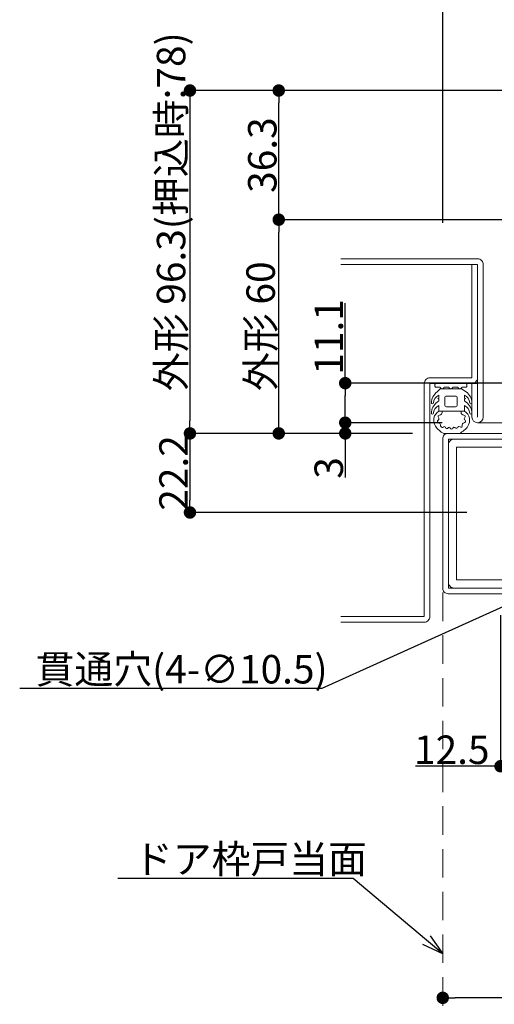
# Model space of a CAD drawing. Extents: x -14994 to 14370, y 0 to 77470.
# Drawn here: x 451 to 585, y 1000 to 1276 of the extents above; entities that cross this region are included whole.
import ezdxf
from ezdxf import colors
from ezdxf.entities.mleader import LeaderData, LeaderLine
from ezdxf.math import Vec2, Vec3

# ---------------------------------------------------------------- set-up
doc = ezdxf.new("R2010")
doc.units = 0
doc.header["$MEASUREMENT"] = 0
doc.linetypes.add('HIDDEN', pattern=[1.5, 1, -0.5])
doc.linetypes.add('HIDDENX2', pattern=[19.05, 12.7, -6.35])
doc.layers.get('0').update_dxf_attribs({"linetype": 'CONTINUOUS'})
doc.layers.get('DEFPOINTS').update_dxf_attribs({"linetype": 'CONTINUOUS'})
doc.layers.add('外形', color=8, linetype='CONTINUOUS', lineweight=0)
doc.layers.add('寸法', color=6, linetype='CONTINUOUS')
doc.layers.add('注釈', color=7, linetype='CONTINUOUS')
doc.styles.add('1', font='txt')
doc.dimstyles.new('1300', dxfattribs={"dimtxt": 8, "dimasz": 3.5, "dimexe": 0, "dimexo": 10, "dimtad": 3, "dimtoh": 1, "dimdec": 1, "dimdsep": 46, "dimlunit": 6, "dimtxsty": 'Standard', "dimblk": 'DOT', "dimcen": 0, "dimclrd": 142, "dimclre": 142, "dimclrt": 256, "dimadec": 0, "dimazin": 2, "dimtp": 0.01, "dimtm": 0.01, "dimtfac": 1, "dimtdec": 0, "dimtofl": 0, "dimtmove": 0, "dimatfit": 3, "dimldrblk": 'DOT', "dimfxl": 1, "dimtolj": 1, "dimtzin": 12, "dimlwd": -1, "dimlwe": -1, "dimarcsym": 0})

# ---------------------------------------------------------------- blocks, each defined once
blk = doc.blocks.new('_Dot')
at = {"color": 0, "linetype": 'ByBlock', "lineweight": -2}
blk.add_line((-0.5, 0), (-1, 0), dxfattribs=at)
at = {"color": 0, "linetype": 'ByBlock', "const_width": 0.5}
blk.add_lwpolyline([(-0.25, 0, 1), (0.25, 0, 1)], format="xyb", close=True, dxfattribs=at)
blk = doc.blocks.new('*D7')
at = {"layer": 'DEFPOINTS', "color": 0}
for p in [(524.22, 1220.24), (652.72, 1220.24), (571.82, 1160.24)]:
    blk.add_point(p, dxfattribs=at)
at = {"layer": '寸法', "color": 142}
for p, q in [((642.72, 1220.24), (524.22, 1220.24)), ((524.22, 1163.74), (524.22, 1216.74)), ((561.82, 1160.24), (524.22, 1160.24))]:
    blk.add_line(p, q, dxfattribs=at)
at = {"layer": '寸法', "color": 142, "xscale": 3.5, "yscale": 3.5, "zscale": 3.5}
for p, rotation in [((524.22, 1220.24), 90), ((524.22, 1160.24), 270)]:
    blk.add_blockref('_Dot', p, dxfattribs=dict(at, rotation=rotation))
at = {"layer": '寸法', "insert": (519.13, 1190.33), "char_height": 8, "attachment_point": 5, "rotation": 90}
blk.add_mtext('\\A1;{外形 60}', dxfattribs=at)
blk = doc.blocks.new('_Open30')
at = {"color": 0, "linetype": 'ByBlock', "lineweight": -2}
for p, q in [((-1, 0.268), (0, 0)), ((0, 0), (-1, -0.268)), ((0, 0), (-1, 0))]:
    blk.add_line(p, q, dxfattribs=at)
blk = doc.blocks.new('*D17')
at = {"layer": 'DEFPOINTS', "color": 0}
for p in [(524.22, 1256.5), (696.45, 1256.5), (652.72, 1220.24)]:
    blk.add_point(p, dxfattribs=at)
at = {"layer": '寸法', "color": 142}
for p, q in [((686.45, 1256.5), (524.22, 1256.5)), ((524.22, 1223.74), (524.22, 1253)), ((642.72, 1220.24), (524.22, 1220.24))]:
    blk.add_line(p, q, dxfattribs=at)
at = {"layer": '寸法', "color": 142, "xscale": 3.5, "yscale": 3.5, "zscale": 3.5}
for p, rotation in [((524.22, 1256.5), 90), ((524.22, 1220.24), 270)]:
    blk.add_blockref('_Dot', p, dxfattribs=dict(at, rotation=rotation))
at = {"layer": '寸法', "insert": (519.6, 1238.37), "char_height": 8, "attachment_point": 5, "rotation": 90}
blk.add_mtext('\\A1;36.3', dxfattribs=at)
blk = doc.blocks.new('*D18')
at = {"layer": 'DEFPOINTS', "color": 0}
for p in [(696.45, 1256.5), (499.27, 1160.24), (571.82, 1160.24)]:
    blk.add_point(p, dxfattribs=at)
at = {"layer": '寸法', "color": 142}
for p, q in [((686.45, 1256.5), (499.27, 1256.5)), ((499.27, 1253), (499.27, 1163.74)), ((561.82, 1160.24), (499.27, 1160.24))]:
    blk.add_line(p, q, dxfattribs=at)
at = {"layer": '寸法', "color": 142, "xscale": 3.5, "yscale": 3.5, "zscale": 3.5}
for p, rotation in [((499.27, 1256.5), 90), ((499.27, 1160.24), 270)]:
    blk.add_blockref('_Dot', p, dxfattribs=dict(at, rotation=rotation))
at = {"layer": '寸法', "insert": (493.96, 1222.47), "char_height": 8, "attachment_point": 5, "rotation": 90}
blk.add_mtext('\\A1;{外形 96.3(押込時:78)}', dxfattribs=at)
blk = doc.blocks.new('*D20')
at = {"layer": 'DEFPOINTS', "color": 0}
for p in [(570.32, 1388.78), (640.32, 1350.83), (570.32, 1209.34)]:
    blk.add_point(p, dxfattribs=at)
at = {"layer": '寸法', "color": 142}
for p, q in [((570.32, 1219.34), (570.32, 1388.78)), ((636.82, 1388.78), (573.82, 1388.78)), ((640.32, 1360.83), (640.32, 1388.78))]:
    blk.add_line(p, q, dxfattribs=at)
at = {"layer": '寸法', "color": 142, "xscale": 3.5, "yscale": 3.5, "zscale": 3.5, "rotation": 180}
blk.add_blockref('_Dot', (570.32, 1388.78), dxfattribs=at)
at = {"layer": '寸法', "color": 142, "xscale": 3.5, "yscale": 3.5, "zscale": 3.5}
blk.add_blockref('_Dot', (640.32, 1388.78), dxfattribs=at)
at = {"layer": '寸法', "insert": (605.57, 1400.56), "char_height": 8, "attachment_point": 5}
blk.add_mtext('\\A1;{70\\P\\W0.9;バックセット}', dxfattribs=at)
blk = doc.blocks.new('*D47')
at = {"layer": 'DEFPOINTS', "color": 0}
for p in [(571.82, 1160.24), (499.27, 1138.04), (587.07, 1138.04)]:
    blk.add_point(p, dxfattribs=at)
at = {"layer": '寸法', "color": 142}
for p, q in [((561.82, 1160.24), (499.27, 1160.24)), ((499.27, 1156.74), (499.27, 1141.54)), ((577.07, 1138.04), (499.27, 1138.04))]:
    blk.add_line(p, q, dxfattribs=at)
at = {"layer": '寸法', "color": 142, "xscale": 3.5, "yscale": 3.5, "zscale": 3.5}
for p, rotation in [((499.27, 1160.24), 90), ((499.27, 1138.04), 270)]:
    blk.add_blockref('_Dot', p, dxfattribs=dict(at, rotation=rotation))
at = {"layer": '寸法', "insert": (494.65, 1149.14), "char_height": 8, "attachment_point": 5, "rotation": 90}
blk.add_mtext('\\A1;22.2', dxfattribs=at)
blk = doc.blocks.new('*D93')
at = {"layer": 'DEFPOINTS', "color": 0}
for p in [(542.91, 1174.34), (614.84, 1174.34), (580.12, 1163.24)]:
    blk.add_point(p, dxfattribs=at)
at = {"layer": '寸法', "color": 142}
for p, q in [((542.91, 1174.34), (542.91, 1196.83)), ((604.84, 1174.34), (542.91, 1174.34)), ((542.91, 1166.74), (542.91, 1170.84)), ((570.12, 1163.24), (542.91, 1163.24))]:
    blk.add_line(p, q, dxfattribs=at)
at = {"layer": '寸法', "color": 142, "xscale": 3.5, "yscale": 3.5, "zscale": 3.5}
for p, rotation in [((542.91, 1174.34), 90), ((542.91, 1163.24), 270)]:
    blk.add_blockref('_Dot', p, dxfattribs=dict(at, rotation=rotation))
at = {"layer": '寸法', "insert": (538.28, 1187.34), "char_height": 8, "attachment_point": 5, "rotation": 90}
blk.add_mtext('\\A1;11.1', dxfattribs=at)
blk = doc.blocks.new('*D95')
at = {"layer": 'DEFPOINTS', "color": 0}
for p in [(580.12, 1163.24), (542.91, 1160.24), (565.12, 1160.24)]:
    blk.add_point(p, dxfattribs=at)
at = {"layer": '寸法', "color": 142}
for p, q in [((542.91, 1166.74), (542.91, 1170.24)), ((570.12, 1163.24), (542.91, 1163.24)), ((555.12, 1160.24), (542.91, 1160.24)), ((542.91, 1156.74), (542.91, 1147.85))]:
    blk.add_line(p, q, dxfattribs=at)
at = {"layer": '寸法', "color": 142, "xscale": 3.5, "yscale": 3.5, "zscale": 3.5}
for p, rotation in [((542.91, 1163.24), 270), ((542.91, 1160.24), 90)]:
    blk.add_blockref('_Dot', p, dxfattribs=dict(at, rotation=rotation))
at = {"layer": '寸法', "insert": (538.28, 1150.54), "char_height": 8, "attachment_point": 5, "rotation": 90}
blk.add_mtext('\\A1;3', dxfattribs=at)
blk = doc.blocks.new('*D102')
at = {"layer": 'DEFPOINTS', "color": 0}
for p in [(586.57, 1119.24), (599.02, 1119.04), (586.57, 1066.8)]:
    blk.add_point(p, dxfattribs=at)
at = {"layer": '寸法', "color": 142}
for p, q in [((586.57, 1109.24), (586.57, 1066.8)), ((599.02, 1109.04), (599.02, 1066.8)), ((586.57, 1066.8), (562.65, 1066.8)), ((595.52, 1066.8), (590.07, 1066.8))]:
    blk.add_line(p, q, dxfattribs=at)
at = {"layer": '寸法', "color": 142, "xscale": 3.5, "yscale": 3.5, "zscale": 3.5, "rotation": 180}
blk.add_blockref('_Dot', (586.57, 1066.8), dxfattribs=at)
at = {"layer": '寸法', "color": 142, "xscale": 3.5, "yscale": 3.5, "zscale": 3.5}
blk.add_blockref('_Dot', (599.02, 1066.8), dxfattribs=at)
at = {"layer": '寸法', "insert": (572.86, 1071.43), "char_height": 8, "attachment_point": 5}
blk.add_mtext('\\A1;12.5', dxfattribs=at)
blk = doc.blocks.new('*D105')
at = {"layer": 'DEFPOINTS', "color": 0}
for p in [(570.32, 1018.37), (640.32, 1018.37), (570.32, 1001.79)]:
    blk.add_point(p, dxfattribs=at)
at = {"layer": '寸法', "color": 142}
blk.add_line((636.82, 1001.79), (573.82, 1001.79), dxfattribs=at)
at = {"layer": '寸法', "color": 142, "xscale": 3.5, "yscale": 3.5, "zscale": 3.5, "rotation": 180}
blk.add_blockref('_Dot', (570.32, 1001.79), dxfattribs=at)
at = {"layer": '寸法', "color": 142, "xscale": 3.5, "yscale": 3.5, "zscale": 3.5}
blk.add_blockref('_Dot', (640.32, 1001.79), dxfattribs=at)
at = {"layer": '寸法', "insert": (605.32, 1006.42), "char_height": 8, "attachment_point": 5}
blk.add_mtext('\\A1;70', dxfattribs=at)

msp = doc.modelspace()

# ---------------------------------------------------------------- linework, layer by layer
at = {"layer": '外形', "linetype": 'HIDDENX2'}
msp.add_line((580.12, 1163.24), (1524.55, 1163.24), dxfattribs=at)
at = {"layer": '外形', "linetype": 'HIDDEN', "ltscale": 8}
msp.add_line((570.32, 219.57), (570.32, 1116.74), dxfattribs=at)
at = {"layer": '外形', "color": 8, "linetype": 'Continuous'}
for points in [[(541.72, 1209.24), (580.12, 1209.24, -0.414214), (581.72, 1207.64), (581.72, 1164.84, -1), (578.52, 1164.84), (578.52, 1174.24), (580.12, 1174.24)], [(580.12, 1164.84), (580.12, 1207.64), (541.72, 1207.64, -0.414214)], [(541.72, 1108.84), (565.12, 1108.84), (565.12, 1174.24, -0.414214), (566.72, 1175.84), (578.52, 1175.84), (578.52, 1207.64), (580.12, 1207.64), (580.12, 1175.84, -0.414214), (578.52, 1174.24), (566.72, 1174.24), (566.72, 1108.84, -0.414214), (565.12, 1107.24), (541.72, 1107.24)], [(571.82, 1161.82, -0.766403), (571.09, 1161.97, 0.630139), (570.45, 1161.93, -0.560691), (569.67, 1162.68, 0.388795), (569.22, 1163.1, -0.557393), (569.01, 1164, 0.533629), (569.14, 1164.71, -0.674037), (569.4, 1165.38, 0.411937), (570.17, 1166.15), (570.17, 1166.45), (569.2, 1166.45, 0.42116), (568.27, 1162.28, 0.132222), (570.6, 1160.24), (575.04, 1160.24, 0.102288), (577.4, 1162.24, 0.41388), (576.45, 1166.45), (575.48, 1166.45), (575.48, 1166.15, 0.411719), (576.25, 1165.38, -0.674902), (576.51, 1164.71, 0.449296), (576.6, 1163.93, -0.582103), (576.35, 1163.2, 0.471643), (575.79, 1162.45, -0.832833), (575.2, 1162.08, 0.405918), (574.56, 1161.97, -0.587199), (573.83, 1161.82, 0.630345), (573.2, 1161.71, -0.767998), (572.45, 1161.71, 0.63131), (571.82, 1161.82)]]:
    msp.add_lwpolyline(points, format="xyb", dxfattribs=at)
for points in [[(575.62, 1172.74), (576.88, 1171.87, -0.248855), (578.52, 1168.81, -0.999999), (577.94, 1168.81, 0.252379), (576.45, 1170.99), (576.45, 1170.45), (576.45, 1170.16), (576.74, 1170.02), (576.45, 1169.87), (576.45, 1169.58), (576.45, 1169.34), (576.91, 1168.97, -0.242975), (578.52, 1165.91, -0.999999), (577.94, 1165.91, 0.252379), (576.45, 1168.09), (576.45, 1166.45), (569.2, 1166.45), (569.2, 1168.09, 0.252379), (567.7, 1165.91, -0.999999), (567.12, 1165.91, -0.242975), (568.73, 1168.97), (569.2, 1169.34), (569.2, 1169.58), (569.2, 1169.87), (568.91, 1170.02), (569.2, 1170.16), (569.2, 1170.45), (569.2, 1170.99, 0.252379), (567.7, 1168.81, -0.999999), (567.12, 1168.81, -0.248855), (568.76, 1171.87), (569.62, 1172.74)], [(575.59, 1173.05, -0.676985), (574.66, 1173.05, 0.305615), (574.38, 1173.24), (573.36, 1173.24, 0.305615), (573.09, 1173.05, -0.675474), (572.16, 1173.05, 0.305615), (571.88, 1173.24), (570.86, 1173.24, 0.305615), (570.59, 1173.05, -0.675089), (569.66, 1173.05, 0.305615), (569.38, 1173.24), (568.42, 1173.24, -0.414214), (568.12, 1173.54), (568.12, 1173.94, -0.414214), (568.42, 1174.24), (576.82, 1174.24, -0.414214), (577.12, 1173.94), (577.12, 1173.54, -0.414214), (576.82, 1173.24), (575.86, 1173.24, 0.305615)], [(571.4, 1167.74), (573.9, 1167.74, 0.414214), (574.4, 1168.24), (574.4, 1170.24, 0.414214), (573.9, 1170.74), (571.4, 1170.74, 0.414214), (570.9, 1170.24), (570.9, 1168.24, 0.414214)]]:
    msp.add_lwpolyline(points, format="xyb", close=True, dxfattribs=at)
at = {"layer": '外形', "color": 8, "lineweight": 5}
msp.add_lwpolyline([(1524.55, 1115.24), (571.82, 1115.24, -0.414214), (570.32, 1116.74), (570.32, 1158.74, -0.414214), (571.82, 1160.24), (1524.55, 1160.24)], format="xyb", dxfattribs=at)
msp.add_lwpolyline([(596.2, 1156.34), (596.2, 1158.64), (573.42, 1158.64, 0.414214), (571.92, 1157.14), (571.92, 1118.34, 0.414214), (573.42, 1116.84), (596.2, 1116.84), (596.2, 1119.14), (574.22, 1119.14), (574.22, 1156.34), (596.2, 1156.34)], format="xyb", close=True, dxfattribs=at)
msp.add_lwpolyline([(1524.55, 1116.84), (571.92, 1116.84), (571.92, 1158.64), (1524.55, 1158.64)], dxfattribs=at)

# ---------------------------------------------------------------- dimensions: what is measured, and where the dimension line sits
at = {"layer": '寸法'}
dim = msp.add_linear_dim(base=(570.32, 1388.78), p1=(640.32, 1350.83), p2=(570.32, 1209.34), text='{<>\\P\\W0.9;バックセット}', dimstyle='1300', override={"dimdec": 1, "dimtxsty": 'Standard'}, dxfattribs=at)
dim.commit()
dim.dimension.update_dxf_attribs({"geometry": '*D20', "text_midpoint": (605.57, 1388.78), "dimtype": 160})
for base, p1, p2, text, override, picture, middle in [((499.27, 1160.24), (696.45, 1256.5), (571.82, 1160.24), '{外形 <>(押込時:78)}', {"dimtoh": 0, "dimtxsty": 'Standard'}, '*D18', (499.27, 1222.47)), ((524.22, 1220.24), (571.82, 1160.24), (652.72, 1220.24), '{外形 <>}', {"dimtxsty": 'Standard'}, '*D7', (524.22, 1190.33))]:
    dim = msp.add_linear_dim(base=base, p1=p1, p2=p2, angle=90, text=text, dimstyle='1300', override=override, dxfattribs=at)
    dim.commit()
    dim.dimension.update_dxf_attribs({"geometry": picture, "text_midpoint": middle, "dimtype": 160})
for base, p1, p2, angle, picture, middle in [((524.22, 1256.5), (652.72, 1220.24), (696.45, 1256.5), 90, '*D17', (519.6, 1238.37)), ((499.27, 1138.04), (571.82, 1160.24), (587.07, 1138.04), 90, '*D47', (494.65, 1149.14)), ((586.57239637, 1066.80062658), (599.02239637, 1119.03803118), (586.57239637, 1119.23803139), 180, '*D102', (572.86364002, 1071.42562658))]:
    dim = msp.add_linear_dim(base=base, p1=p1, p2=p2, angle=angle, dimstyle='1300', dxfattribs=at)
    dim.commit()
    dim.dimension.update_dxf_attribs({"geometry": picture, "text_midpoint": middle})
for base, p2, picture, middle in [((542.91, 1174.34), (614.84, 1174.34), '*D93', (538.28, 1187.34)), ((542.91, 1160.24), (565.12, 1160.24), '*D95', (538.28, 1150.54))]:
    dim = msp.add_linear_dim(base=base, p1=(580.12, 1163.24), p2=p2, angle=90, dimstyle='1300', override={"dimtoh": 0}, dxfattribs=at)
    dim.commit()
    dim.dimension.update_dxf_attribs({"geometry": picture, "text_midpoint": middle})
dim = msp.add_linear_dim(base=(570.32, 1001.79), p1=(640.32, 1018.37), p2=(570.32, 1018.37), dimstyle='1300', override={"dimse1": 1, "dimse2": 1, "dimsd1": 0}, dxfattribs=at)
dim.commit()
dim.dimension.update_dxf_attribs({"geometry": '*D105', "text_midpoint": (605.32, 1001.79), "dimtype": 160})

# ---------------------------------------------------------------- leaders
at = {"layer": '注釈'}
ml = msp.add_multileader_mtext('Standard', dxfattribs=at)
ml.set_content('貫通穴(4-∅10.5)', color=256, style='1')
ml.set_leader_properties(color=2, linetype='ByLayer', lineweight=-1)
ml.set_arrow_properties(name='OPEN30')
ml.build(insert=Vec2(0, 0))
ml.multileader.update_dxf_attribs({"has_dogleg": 0, "text_left_attachment_type": 5, "text_right_attachment_type": 5, "arrow_head_size": 5})
ctx = ml.context
ctx.base_point, ctx.char_height, ctx.arrow_head_size, ctx.plane_origin = Vec3(457.54, 1088.66), 8, 5, Vec3(657.82, 1113.24)
ctx.left_attachment, ctx.right_attachment, ctx.text_align_type = 5, 5, 1
notes = []
notes.append((ctx, [(0, (1, 1, 0), (544.31, 1088.66), (-1, 0), 8, [(0, [(619.65, 1126.21)], 256, [])])]))
ctx.mtext.insert, ctx.mtext.alignment = Vec3(496.92, 1098.04), 2
ml = msp.add_multileader_mtext('Standard', dxfattribs=at)
ml.set_content('ドア枠戸当面', color=256, style='1')
ml.set_leader_properties(color=2, linetype='ByLayer', lineweight=-1)
ml.set_arrow_properties(name='OPEN30')
ml.build(insert=Vec2(0, 0))
ml.multileader.update_dxf_attribs({"text_left_attachment_type": 5, "text_right_attachment_type": 5, "dogleg_length": 0, "arrow_head_size": 6})
ctx = ml.context
ctx.base_point, ctx.char_height, ctx.arrow_head_size, ctx.landing_gap_size, ctx.plane_origin = Vec3(487.41, 1035.32), 8, 6, 0, Vec3(570.32, 1014.1)
ctx.left_attachment, ctx.right_attachment, ctx.text_align_type = 5, 5, 1
notes.append((ctx, [(0, (1, 1, 0), (545.11, 1035.32), (-1, 0), 0, [(0, [(570.32, 1014.1)], 256, [])])]))
ctx.mtext.insert, ctx.mtext.alignment = Vec3(516.26, 1044.74), 2
for ctx, leaders in notes:
    for number, flags, end, landing, length, lines in leaders:
        leader = LeaderData()
        leader.index, (leader.has_last_leader_line, leader.has_dogleg_vector, leader.attachment_direction) = number, flags
        leader.last_leader_point, leader.dogleg_vector, leader.dogleg_length = Vec3(end), Vec3(landing), length
        for number, points, colour, breaks in lines:
            line = LeaderLine()
            line.index, line.vertices, line.color, line.breaks = number, Vec3.list(points), colors.encode_raw_color(colour), breaks
            leader.lines.append(line)
        ctx.leaders.append(leader)

doc.saveas('drawing.dxf')
